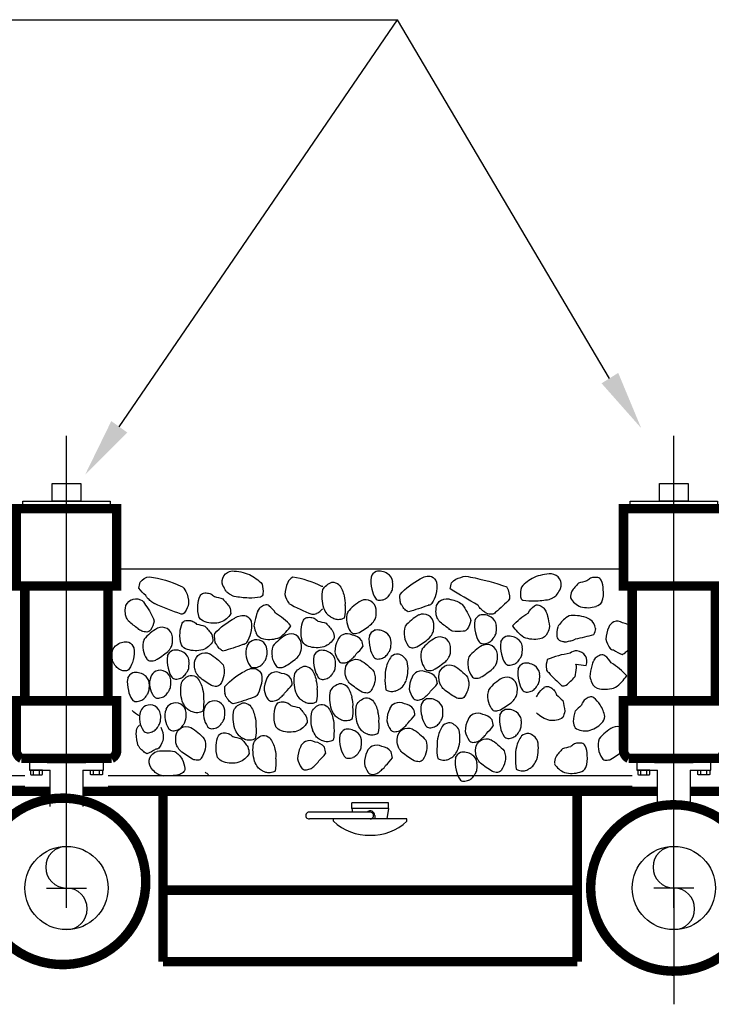
# Model space of a CAD drawing. Extents: x 2 to 477, y -51 to 535.
# Drawn here: x 160 to 222, y 147 to 235 of the extents above; entities that cross this region are included whole.
import ezdxf

# ---------------------------------------------------------------- set-up
doc = ezdxf.new("R2010")
doc.units = 0
doc.header["$LTSCALE"] = 0.6
doc.header["$MEASUREMENT"] = 0
doc.layers.get('0').update_dxf_attribs({"linetype": 'CONTINUOUS'})
doc.layers.get('DEFPOINTS').update_dxf_attribs({"linetype": 'CONTINUOUS'})
for name, color, linetype in [('DIMENSIONS', 10, 'CONTINUOUS'), ('HATCH', 1, 'CONTINUOUS'), ('OBJ', 7, 'CONTINUOUS'), ('OBJ-1', 7, 'CONTINUOUS')]:
    doc.layers.add(name, color=color, linetype=linetype)

# ---------------------------------------------------------------- blocks, each defined once
blk = doc.blocks.new('*X348')
at = {"linetype": 'Continuous', "extrusion": (0, 0, -1)}
for centre, radius, start, end in [((-3.1309, 3.2243), 0.025, 29.5306, 53.1771), ((-3.1188, 3.2404), 0.00491, 53.1771, 108.2797), ((-3.1159, 3.2315), 0.0143, 108.2797, 130.0343), ((-3.1472, 3.1738), 0.0735, 42.1739, 58.7759), ((-3.1182, 3.2343), 0.0106, 130.0343, 155.3586), ((-3.1076, 3.2294), 0.0223, 155.3586, 162.0036), ((-3.1017, 3.2275), 0.0285, 162.0036, 167.8759), ((-3.0606, 3.2142), 0.0716, 164.3955, 173.4581), ((-3.1317, 3.2486), 0.0465, 305.7558, 326.8396), ((-3.1195, 3.2202), 0.0112, 204.4489, 258.881), ((-3.1036, 3.2274), 0.0286, 190.146, 204.4489), ((-3.1157, 3.2393), 0.0306, 258.8187, 291.4919)]:
    blk.add_arc(centre, radius, start, end, dxfattribs=at)
blk = doc.blocks.new('*X345')
at = {"linetype": 'Continuous'}
for centre, radius, start, end in [((3.1356, 3.2224), 0.0558, 92.0231, 111.2813), ((3.133, 3.2669), 0.0112, 32.1292, 86.3472), ((3.1363, 3.2329), 0.0464, 116.8108, 137.7163), ((3.133, 3.2669), 0.0112, 337.6971, 32.1292), ((3.1259, 3.2567), 0.025, 162.7788, 186.4253), ((3.1303, 3.2636), 0.0119, 301.1241, 323.3942), ((3.1169, 3.2735), 0.0286, 323.3942, 337.6971), ((3.1059, 3.2545), 0.00491, 186.4253, 241.5278), ((3.1147, 3.3255), 0.0761, 261.5874, 271.008), ((3.111, 3.366), 0.1167, 272.471, 280.0914), ((3.1244, 3.2722), 0.0223, 288.6068, 295.2518), ((3.1217, 3.2778), 0.0285, 295.2518, 301.1241)]:
    blk.add_arc(centre, radius, start, end, dxfattribs=at)
blk = doc.blocks.new('*X245')
at = {"linetype": 'Continuous', "extrusion": (0, 0, -1)}
for centre, radius, start, end in [((-3.1423, 3.1339), 0.0281, 29.7992, 35.4816), ((-3.1412, 3.1379), 0.025, 29.5306, 53.1771), ((-3.1291, 3.154), 0.00491, 53.1771, 108.2797), ((-3.1262, 3.1451), 0.0143, 108.2797, 130.0343), ((-3.1286, 3.1479), 0.0106, 130.0343, 155.3586), ((-3.118, 3.1431), 0.0223, 155.3586, 162.0036), ((-2.958, 2.947), 0.2721, 131.7431, 133.6445), ((-3.0768, 3.1246), 0.0716, 164.3955, 173.4581), ((-3.1379, 3.1498), 0.0275, 282.3668, 316.3925), ((-3.1198, 3.1378), 0.0286, 190.146, 204.4489), ((-3.1347, 3.1438), 0.0211, 237.9446, 277.4067)]:
    blk.add_arc(centre, radius, start, end, dxfattribs=at)
blk = doc.blocks.new('*X347')
at = {"linetype": 'Continuous'}
for centre, radius, start, end in [((3.1357, 3.102), 0.0281, 141.8534, 168.7298), ((3.1204, 3.1116), 0.0103, 86.3472, 131.3566), ((3.1166, 3.1069), 0.0157, 27.617, 73.4486), ((3.0913, 3.1062), 0.04, 342.9746, 11.539), ((3.132, 3.1001), 0.025, 162.7788, 186.4253), ((3.147, 3.0928), 0.0401, 173.5393, 192.6592), ((3.1165, 3.0953), 0.0119, 301.1241, 323.3942), ((3.1031, 3.1053), 0.0286, 323.3942, 337.6971), ((3.1147, 3.0966), 0.0143, 241.5278, 263.2825), ((3.1143, 3.0929), 0.0106, 263.2825, 288.6068), ((3.1106, 3.1039), 0.0223, 288.6068, 295.2518), ((3.1079, 3.1096), 0.0285, 295.2518, 301.1241)]:
    blk.add_arc(centre, radius, start, end, dxfattribs=at)
blk = doc.blocks.new('*X443')
at = {"linetype": 'Continuous'}
for p, q in [((1.9992, 2.8382), (1.9956, 2.8382)), ((1.9992, 2.8259), (1.9992, 2.8382)), ((1.9772, 2.8259), (1.9992, 2.8259))]:
    blk.add_line(p, q, dxfattribs=at)
blk = doc.blocks.new('*X445')
at = {"linetype": 'Continuous', "extrusion": (0, 0, -1)}
for centre, radius, start, end in [((-1.9871, 2.8236), 0.00282, 235.6159, 304.3841), ((-1.9919, 2.8313), 0.0105, 252.4121, 287.5879), ((-1.9967, 2.8236), 0.00282, 235.6159, 304.3841)]:
    blk.add_arc(centre, radius, start, end, dxfattribs=at)
blk = doc.blocks.new('*X446')
at = {"linetype": 'Continuous'}
for p, q in [((1.9855, 2.8213), (1.9855, 2.8259)), ((1.9855, 2.8259), (1.9983, 2.8259)), ((1.9864, 2.8208), (1.9855, 2.8213)), ((1.9974, 2.8208), (1.9864, 2.8208)), ((1.9983, 2.8213), (1.9974, 2.8208)), ((1.9983, 2.8259), (1.9983, 2.8213))]:
    blk.add_line(p, q, dxfattribs=at)
blk = doc.blocks.new('*X444')
at = {"linetype": 'Continuous'}
for p, q in [((1.9208, 2.8382), (1.9208, 2.8259)), ((1.9208, 2.8259), (1.9429, 2.8259))]:
    blk.add_line(p, q, dxfattribs=at)
blk = doc.blocks.new('*X447')
at = {"color": 2, "linetype": 'Continuous'}
blk.add_line((1.9992, 2.8382), (1.9208, 2.8382), dxfattribs=at)
blk = doc.blocks.new('*X448')
at = {"linetype": 'Continuous'}
for p, q in [((1.9346, 2.8259), (1.9218, 2.8259)), ((1.9218, 2.8259), (1.9218, 2.8213)), ((1.9218, 2.8213), (1.9227, 2.8208)), ((1.9227, 2.8208), (1.9337, 2.8208)), ((1.9337, 2.8208), (1.9346, 2.8213)), ((1.9346, 2.8213), (1.9346, 2.8259))]:
    blk.add_line(p, q, dxfattribs=at)
blk = doc.blocks.new('*X449')
at = {"linetype": 'Continuous'}
for centre, radius, start, end in [((1.9234, 2.8236), 0.00282, 235.6159, 304.3841), ((1.9282, 2.8313), 0.0105, 252.4121, 287.5879), ((1.933, 2.8236), 0.00282, 235.6159, 304.3841)]:
    blk.add_arc(centre, radius, start, end, dxfattribs=at)
blk = doc.blocks.new('*X341')
at = {"linetype": 'Continuous'}
for centre, radius, start, end in [((2.948, 3.2658), 0.0103, 114.6727, 159.682), ((2.9469, 3.2599), 0.0157, 55.9425, 101.7741), ((2.9661, 3.2646), 0.0281, 170.1789, 197.0553), ((2.9502, 3.2631), 0.0112, 6.0226, 60.4547), ((2.9637, 3.2612), 0.025, 191.1042, 214.7508), ((2.9494, 3.2589), 0.0119, 329.4496, 351.7196), ((2.9328, 3.2613), 0.0286, 351.7196, 6.0226), ((2.9472, 3.2497), 0.00491, 214.7508, 269.8533), ((2.9472, 3.2591), 0.0143, 269.8533, 291.608), ((2.9486, 3.2557), 0.0106, 291.608, 316.9323), ((2.9401, 3.2636), 0.0223, 316.9323, 323.5773), ((2.935, 3.2674), 0.0285, 323.5773, 329.4496)]:
    blk.add_arc(centre, radius, start, end, dxfattribs=at)
blk = doc.blocks.new('*X336')
at = {"linetype": 'Continuous', "extrusion": (0, 0, -1)}
for centre, radius, start, end in [((-2.7855, 3.1046), 0.00491, 24.8516, 79.9542), ((-2.7871, 3.0954), 0.0143, 79.9542, 101.7089), ((-2.7879, 3.099), 0.0106, 101.7089, 127.0331), ((-2.8037, 3.0962), 0.025, 1.2051, 24.8516), ((-2.7808, 3.0897), 0.0223, 127.0331, 133.6782), ((-2.7331, 2.8411), 0.2721, 103.4176, 105.319), ((-2.7534, 3.0539), 0.0716, 136.07, 145.1326), ((-2.8066, 3.0932), 0.0281, 340.2798, 7.1561), ((-2.7952, 3.0982), 0.0211, 209.6191, 249.0812), ((-2.785, 3.0859), 0.0286, 161.8205, 176.1234), ((-2.789, 3.0889), 0.0103, 284.7736, 329.7829), ((-2.7951, 3.105), 0.0275, 254.0414, 288.4926)]:
    blk.add_arc(centre, radius, start, end, dxfattribs=at)
blk = doc.blocks.new('*X338')
at = {"linetype": 'Continuous', "extrusion": (0, 0, -1)}
for centre, radius, start, end in [((-2.8576, 3.0912), 0.04, 342.9746, 11.539), ((-2.8323, 3.0919), 0.0157, 27.617, 73.4486), ((-2.8285, 3.0967), 0.0103, 86.3472, 131.3566), ((-2.8132, 3.087), 0.0281, 141.8534, 168.7298), ((-2.8168, 3.0851), 0.025, 162.7788, 186.4253), ((-2.8458, 3.0904), 0.0286, 323.3942, 337.6971), ((-2.8019, 3.0778), 0.0401, 173.5393, 192.6592), ((-2.8324, 3.0804), 0.0119, 301.1241, 323.3942), ((-2.841, 3.0946), 0.0285, 295.2518, 301.1241), ((-2.8383, 3.089), 0.0223, 288.6068, 295.2518), ((-2.8346, 3.0779), 0.0106, 263.2825, 288.6068), ((-2.8342, 3.0816), 0.0143, 241.5278, 263.2825)]:
    blk.add_arc(centre, radius, start, end, dxfattribs=at)
blk = doc.blocks.new('*X334')
at = {"linetype": 'Continuous'}
for centre, radius, start, end in [((2.8978, 3.0673), 0.0558, 120.3486, 139.6068), ((2.8744, 3.1052), 0.0112, 60.4547, 114.6727), ((2.8744, 3.1052), 0.0112, 6.0226, 60.4547), ((2.8747, 3.0963), 0.0206, 159.682, 191.1042), ((2.8736, 3.101), 0.0119, 329.4496, 351.7196), ((2.8571, 3.1034), 0.0286, 351.7196, 6.0226), ((2.879, 3.0971), 0.025, 191.1042, 214.7508), ((2.808, 3.182), 0.1167, 300.7965, 308.4169), ((2.8643, 3.1058), 0.0223, 316.9323, 323.5773), ((2.8593, 3.1095), 0.0285, 323.5773, 329.4496), ((2.8625, 3.0856), 0.00491, 214.7508, 269.8533), ((2.8625, 3.095), 0.0143, 269.8533, 291.608)]:
    blk.add_arc(centre, radius, start, end, dxfattribs=at)
blk = doc.blocks.new('*X339')
at = {"linetype": 'Continuous'}
for centre, radius, start, end in [((2.6665, 3.2667), 0.0103, 114.6727, 159.682), ((2.6669, 3.2658), 0.0112, 60.4547, 114.6727), ((2.6712, 3.2621), 0.0135, 35.4496, 84.8135), ((2.6814, 3.2578), 0.0275, 153.0276, 180.1883), ((2.659, 3.2617), 0.0247, 4.1198, 19.5188), ((2.6784, 3.2625), 0.025, 191.1042, 214.7508), ((2.6518, 3.2701), 0.0285, 323.5773, 329.4496), ((2.6329, 3.3026), 0.064, 312.745, 322.3274), ((2.6619, 3.251), 0.00491, 214.7508, 269.8533), ((2.6619, 3.2604), 0.0143, 269.8533, 291.608), ((2.6632, 3.257), 0.0106, 291.608, 316.9323), ((2.6144, 3.3152), 0.0865, 310.8599, 314.2324)]:
    blk.add_arc(centre, radius, start, end, dxfattribs=at)
blk = doc.blocks.new('*X215')
at = {"linetype": 'Continuous', "extrusion": (0, 0, -1)}
blk.add_arc((-2.7625, 3.0587), 0.0103, 114.6727, 139.9378, dxfattribs=at)
blk = doc.blocks.new('*X246')
at = {"linetype": 'Continuous', "extrusion": (0, 0, -1)}
for centre, radius, start, end in [((-2.7185, 3.1072), 0.0247, 4.1198, 19.5188), ((-2.7897, 3.1183), 0.0963, 346.6026, 354.4162), ((-2.7063, 3.1076), 0.0135, 35.4496, 48.4725), ((-2.6951, 3.1039), 0.0275, 154.5408, 180.1883), ((-2.6981, 3.1087), 0.025, 191.1042, 214.7508), ((-2.7207, 3.1105), 0.0285, 323.5773, 329.4496), ((-2.758, 3.1556), 0.0865, 310.8599, 314.2324), ((-2.7092, 3.0974), 0.0106, 291.608, 316.9323), ((-2.6857, 3.1372), 0.0534, 237.2508, 248.5034), ((-2.7146, 3.0972), 0.00491, 214.7508, 269.8533)]:
    blk.add_arc(centre, radius, start, end, dxfattribs=at)
blk = doc.blocks.new('*X327')
at = {"linetype": 'Continuous', "extrusion": (0, 0, -1)}
for centre, radius, start, end in [((-2.747, 3.1052), 0.0112, 6.0226, 60.4547), ((-2.747, 3.1052), 0.0112, 60.4547, 114.6727), ((-2.7235, 3.0673), 0.0558, 120.3486, 139.6068), ((-2.7643, 3.1034), 0.0286, 351.7196, 6.0226), ((-2.7478, 3.101), 0.0119, 329.4496, 351.7196), ((-2.7467, 3.0963), 0.0206, 159.682, 191.1042), ((-2.7621, 3.1095), 0.0285, 323.5773, 329.4496), ((-2.7571, 3.1058), 0.0223, 316.9323, 323.5773), ((-2.8133, 3.182), 0.1167, 300.7965, 308.4169), ((-2.7423, 3.0971), 0.025, 191.1042, 214.7508), ((-2.7588, 3.095), 0.0143, 269.8533, 291.608), ((-2.7589, 3.0856), 0.00491, 214.7508, 269.8533)]:
    blk.add_arc(centre, radius, start, end, dxfattribs=at)
blk = doc.blocks.new('*X247')
at = {"linetype": 'Continuous', "extrusion": (0, 0, -1)}
blk.add_arc((-2.7098, 3.1522), 0.0275, 296.8228, 316.8181, dxfattribs=at)
blk = doc.blocks.new('*X353')
at = {"linetype": 'Continuous', "extrusion": (0, 0, -1)}
for centre, radius, start, end in [((-3.0761, 3.1052), 0.0112, 6.0226, 60.4547), ((-3.0761, 3.1052), 0.0112, 60.4547, 114.6727), ((-3.0526, 3.0673), 0.0558, 120.3486, 139.6068), ((-3.0934, 3.1034), 0.0286, 351.7196, 6.0226), ((-3.0769, 3.101), 0.0119, 329.4496, 351.7196), ((-3.0758, 3.0963), 0.0206, 159.682, 191.1042), ((-3.0912, 3.1095), 0.0285, 323.5773, 329.4496), ((-3.0862, 3.1058), 0.0223, 316.9323, 323.5773), ((-3.1424, 3.182), 0.1167, 300.7965, 308.4169), ((-3.0714, 3.0971), 0.025, 191.1042, 214.7508), ((-3.0879, 3.095), 0.0143, 269.8533, 291.608), ((-3.088, 3.0856), 0.00491, 214.7508, 269.8533)]:
    blk.add_arc(centre, radius, start, end, dxfattribs=at)
blk = doc.blocks.new('*X241')
at = {"layer": 'OBJ', "color": 2, "linetype": 'Continuous'}
for p, q in [((1.914, 3.3553), (1.9137, 3.3631)), ((1.9137, 3.3631), (2.0064, 3.3631)), ((2.0064, 3.3631), (2.0061, 3.3553))]:
    blk.add_line(p, q, dxfattribs=at)
blk = doc.blocks.new('*X242')
at = {"layer": 'OBJ', "color": 2, "linetype": 'Continuous'}
for p, q in [((1.9449, 3.3631), (1.9449, 3.382)), ((1.9449, 3.382), (1.9751, 3.382)), ((1.9751, 3.382), (1.9751, 3.3631)), ((1.9751, 3.3631), (1.9449, 3.3631))]:
    blk.add_line(p, q, dxfattribs=at)
blk = doc.blocks.new('*X243')
at = {"linetype": 'Continuous'}
for centre, radius, start, end in [((2.8431, 3.17), 0.106, 63.4097, 80.9196), ((2.8893, 3.2513), 0.0135, 80.4488, 84.8135)]:
    blk.add_arc(centre, radius, start, end, dxfattribs=at)
blk = doc.blocks.new('*X340')
at = {"linetype": 'Continuous', "extrusion": (0, 0, -1)}
for centre, radius, start, end in [((-2.7962, 3.2701), 0.0112, 337.6971, 32.1292), ((-2.7962, 3.27), 0.0112, 32.1292, 86.3472), ((-2.7935, 3.2255), 0.0558, 92.0231, 111.2813), ((-2.7929, 3.2361), 0.0464, 116.8108, 137.7163), ((-2.8123, 3.2767), 0.0286, 323.3942, 337.6971), ((-2.8033, 3.2599), 0.025, 162.7788, 186.4253), ((-2.7989, 3.2667), 0.0119, 301.1241, 323.3942), ((-2.8075, 3.281), 0.0285, 295.2518, 301.1241), ((-2.8048, 3.2753), 0.0223, 288.6068, 295.2518), ((-2.8182, 3.3691), 0.1167, 272.471, 280.0914), ((-2.8233, 3.2576), 0.00491, 186.4253, 241.5278), ((-2.8145, 3.3286), 0.0761, 261.5874, 271.008)]:
    blk.add_arc(centre, radius, start, end, dxfattribs=at)
blk = doc.blocks.new('*X337')
at = {"linetype": 'Continuous'}
for centre, radius, start, end in [((2.8346, 3.2315), 0.0143, 108.2797, 130.0343), ((2.8317, 3.2404), 0.00491, 53.1771, 108.2797), ((2.8196, 3.2243), 0.025, 29.5306, 53.1771), ((2.8898, 3.2142), 0.0716, 164.3955, 173.4581), ((2.8488, 3.2275), 0.0285, 162.0036, 167.8759), ((2.8429, 3.2294), 0.0223, 155.3586, 162.0036), ((2.8322, 3.2343), 0.0106, 130.0343, 155.3586), ((2.8033, 3.1738), 0.0735, 42.1739, 58.7759), ((2.8188, 3.2486), 0.0465, 305.7558, 326.8396), ((2.8469, 3.2274), 0.0286, 190.146, 204.4489), ((2.831, 3.2202), 0.0112, 204.4489, 258.881), ((2.8348, 3.2393), 0.0306, 258.8187, 291.4919)]:
    blk.add_arc(centre, radius, start, end, dxfattribs=at)
blk = doc.blocks.new('*X244')
at = {"linetype": 'Continuous'}
for centre, radius, start, end in [((2.879, 3.2564), 0.0275, 153.0276, 180.1883), ((2.8641, 3.2653), 0.0103, 114.6727, 159.682), ((2.876, 3.2612), 0.025, 191.1042, 214.7508), ((2.9379, 3.3899), 0.1651, 240.037, 249.4522), ((2.88, 3.2496), 0.0143, 269.8533, 291.608), ((2.8814, 3.2462), 0.0106, 291.608, 316.9323), ((2.8325, 3.3044), 0.0865, 310.8599, 313.0459)]:
    blk.add_arc(centre, radius, start, end, dxfattribs=at)
blk = doc.blocks.new('*X335')
at = {"linetype": 'Continuous', "extrusion": (0, 0, -1)}
for centre, radius, start, end in [((-2.7843, 3.2444), 0.025, 1.2051, 24.8516), ((-2.7661, 3.2529), 0.00491, 24.8516, 79.9542), ((-2.7677, 3.2436), 0.0143, 79.9542, 101.7089), ((-2.7685, 3.2472), 0.0106, 101.7089, 127.0331), ((-2.7614, 3.2379), 0.0223, 127.0331, 133.6782), ((-2.7872, 3.2414), 0.0281, 340.2798, 7.1561), ((-2.7137, 2.9894), 0.2721, 103.4176, 105.319), ((-2.734, 3.2021), 0.0716, 136.07, 145.1326), ((-2.7758, 3.2465), 0.0211, 209.6191, 249.0812), ((-2.7656, 3.2341), 0.0286, 161.8205, 176.1234), ((-2.7696, 3.2371), 0.0103, 284.7736, 329.7829), ((-2.7757, 3.2533), 0.0275, 254.0414, 288.4926)]:
    blk.add_arc(centre, radius, start, end, dxfattribs=at)
blk = doc.blocks.new('*X324')
at = {"linetype": 'Continuous', "extrusion": (0, 0, -1)}
for centre, radius, start, end in [((-2.6796, 3.1937), 0.0112, 6.0226, 60.4547), ((-2.6828, 3.1904), 0.0157, 55.9425, 101.7741), ((-2.6817, 3.1963), 0.0103, 114.6727, 159.682), ((-2.6969, 3.1918), 0.0286, 351.7196, 6.0226), ((-2.6637, 3.1951), 0.0281, 170.1789, 197.0553), ((-2.6804, 3.1894), 0.0119, 329.4496, 351.7196), ((-2.6947, 3.1979), 0.0285, 323.5773, 329.4496), ((-2.666, 3.1917), 0.025, 191.1042, 214.7508), ((-2.6897, 3.1942), 0.0223, 316.9323, 323.5773), ((-2.6812, 3.1862), 0.0106, 291.608, 316.9323), ((-2.6825, 3.1896), 0.0143, 269.8533, 291.608), ((-2.6825, 3.1802), 0.00491, 214.7508, 269.8533)]:
    blk.add_arc(centre, radius, start, end, dxfattribs=at)
blk = doc.blocks.new('*X331')
at = {"linetype": 'Continuous', "extrusion": (0, 0, -1)}
for centre, radius, start, end in [((-2.6936, 3.2407), 0.0112, 6.0226, 60.4547), ((-2.6936, 3.2406), 0.0112, 60.4547, 114.6727), ((-2.694, 3.2414), 0.0103, 114.6727, 159.682), ((-2.6555, 3.2076), 0.0611, 142.1531, 160.3686), ((-2.7109, 3.2388), 0.0286, 351.7196, 6.0226), ((-2.6944, 3.2364), 0.0119, 329.4496, 351.7196), ((-2.7087, 3.2449), 0.0285, 323.5773, 329.4496), ((-3.0227, 3.651), 0.5409, 307.1856, 308.5342), ((-2.6884, 3.2329), 0.025, 191.1042, 214.7508), ((-2.7036, 3.2274), 0.0106, 291.608, 316.9323), ((-2.705, 3.2308), 0.0143, 269.8533, 291.608), ((-2.705, 3.2214), 0.00491, 214.7508, 269.8533)]:
    blk.add_arc(centre, radius, start, end, dxfattribs=at)
blk = doc.blocks.new('*X332')
at = {"linetype": 'Continuous', "extrusion": (0, 0, -1)}
for centre, radius, start, end in [((-2.7092, 3.2616), 0.0135, 35.4496, 84.8135), ((-2.6905, 3.1552), 0.1211, 98.3102, 114.6906), ((-2.7214, 3.2612), 0.0247, 4.1198, 19.5188), ((-2.7368, 3.2559), 0.0103, 114.6727, 159.682), ((-2.7475, 3.3021), 0.064, 312.745, 322.3274), ((-2.7286, 3.2696), 0.0285, 323.5773, 329.4496), ((-2.7219, 3.247), 0.0275, 153.0276, 180.1883), ((-2.766, 3.3146), 0.0865, 310.8599, 314.2324), ((-2.7171, 3.2564), 0.0106, 291.608, 316.9323), ((-2.893, 3.6558), 0.4469, 289.8228, 293.7103), ((-2.7249, 3.2517), 0.025, 191.1042, 214.7508), ((-2.7414, 3.2402), 0.00491, 214.7508, 269.8533)]:
    blk.add_arc(centre, radius, start, end, dxfattribs=at)
blk = doc.blocks.new('*X355')
at = {"linetype": 'Continuous', "extrusion": (0, 0, -1)}
for centre, radius, start, end in [((-3.0434, 3.2645), 0.0112, 60.4547, 114.6727), ((-3.0513, 3.2604), 0.0247, 4.1198, 19.5188), ((-3.0391, 3.2608), 0.0135, 35.4496, 84.8135), ((-3.0007, 3.0258), 0.2534, 100.7805, 109.8056), ((-3.371, 3.8102), 0.6472, 299.1261, 302.1394), ((-3.062, 3.2517), 0.0275, 153.0276, 180.1883), ((-3.0806, 3.2593), 0.0285, 323.5773, 329.4496), ((-3.0133, 3.3174), 0.1007, 220.7908, 232.5644), ((-3.1179, 3.3044), 0.0865, 310.8599, 314.2324), ((-3.0691, 3.2462), 0.0106, 291.608, 316.9323), ((-3.0705, 3.2496), 0.0143, 269.8533, 291.608), ((-3.0705, 3.2402), 0.00491, 214.7508, 269.8533)]:
    blk.add_arc(centre, radius, start, end, dxfattribs=at)
blk = doc.blocks.new('*X354')
at = {"linetype": 'Continuous', "extrusion": (0, 0, -1)}
for centre, radius, start, end in [((-3.0227, 3.2407), 0.0112, 6.0226, 60.4547), ((-3.0228, 3.2406), 0.0112, 60.4547, 114.6727), ((-3.0233, 3.2251), 0.0261, 99.1018, 127.3115), ((-2.9909, 3.2083), 0.0611, 142.1531, 160.3686), ((-3.0401, 3.2388), 0.0286, 351.7196, 6.0226), ((-3.0235, 3.2364), 0.0119, 329.4496, 351.7196), ((-3.0379, 3.2449), 0.0285, 323.5773, 329.4496), ((-3.3518, 3.651), 0.5409, 307.1856, 308.5342), ((-3.0239, 3.2337), 0.025, 191.1042, 214.7508), ((-3.0327, 3.2274), 0.0106, 291.608, 316.9323), ((-3.0358, 3.2828), 0.0657, 266.0047, 276.1483), ((-3.0404, 3.2222), 0.00491, 214.7508, 269.8533)]:
    blk.add_arc(centre, radius, start, end, dxfattribs=at)
blk = doc.blocks.new('*X333')
at = {"linetype": 'Continuous'}
for centre, radius, start, end in [((2.9714, 3.2272), 0.0206, 159.682, 191.1042), ((2.9617, 3.2308), 0.0103, 114.6727, 159.682), ((2.9621, 3.23), 0.0112, 60.4547, 114.6727), ((2.9621, 3.23), 0.0112, 6.0226, 60.4547), ((2.9757, 3.2281), 0.025, 191.1042, 214.7508), ((2.9613, 3.2258), 0.0119, 329.4496, 351.7196), ((2.9448, 3.2282), 0.0286, 351.7196, 6.0226), ((2.9592, 3.2166), 0.00491, 214.7508, 269.8533), ((2.9592, 3.226), 0.0143, 269.8533, 291.608), ((2.9606, 3.2226), 0.0106, 291.608, 316.9323), ((2.952, 3.2305), 0.0223, 316.9323, 323.5773), ((2.947, 3.2343), 0.0285, 323.5773, 329.4496)]:
    blk.add_arc(centre, radius, start, end, dxfattribs=at)
blk = doc.blocks.new('*X344')
at = {"linetype": 'Continuous', "extrusion": (0, 0, -1)}
for centre, radius, start, end in [((-3.0036, 3.2599), 0.0157, 55.9425, 101.7741), ((-3.0024, 3.2658), 0.0103, 114.6727, 159.682), ((-3.0285, 3.2069), 0.074, 41.9641, 62.9375), ((-2.9844, 3.2646), 0.0281, 170.1789, 197.0553), ((-3.0019, 3.2534), 0.0286, 351.7196, 6.0226), ((-2.9867, 3.2612), 0.025, 191.1042, 214.7508), ((-2.9853, 3.251), 0.0119, 329.4496, 351.7196), ((-2.9997, 3.2595), 0.0285, 323.5773, 329.4496), ((-2.9188, 3.4681), 0.2388, 249.2805, 254.5996), ((-3.0033, 3.2497), 0.00491, 214.7508, 269.8533), ((-2.9946, 3.2558), 0.0223, 316.9323, 323.5773), ((-2.9861, 3.2478), 0.0106, 291.608, 316.9323)]:
    blk.add_arc(centre, radius, start, end, dxfattribs=at)
blk = doc.blocks.new('*X350')
at = {"linetype": 'Continuous'}
for centre, radius, start, end in [((3.168, 3.0933), 0.1017, 98.2009, 112.3076), ((3.1603, 3.1863), 0.0103, 86.3472, 131.3566), ((3.1602, 3.1853), 0.0112, 32.1292, 86.3472), ((3.1533, 3.18), 0.025, 162.7788, 186.4253), ((3.1515, 3.1793), 0.00891, 355.1949, 20.9294), ((3.1734, 3.2475), 0.0664, 258.2059, 267.5876), ((3.1603, 3.1854), 0.0112, 337.6971, 32.1292), ((3.1333, 3.1778), 0.00491, 186.4253, 241.5278), ((3.2699, 3.2998), 0.1878, 222.2669, 228.2646), ((2.845, 3.2275), 0.3192, 349.4325, 351.1879), ((2.779, 3.5575), 0.5433, 312.9979, 314.3435), ((3.1461, 3.1702), 0.0106, 263.2825, 288.6068)]:
    blk.add_arc(centre, radius, start, end, dxfattribs=at)
blk = doc.blocks.new('*X365')
at = {"linetype": 'Continuous'}
for centre, radius, start, end in [((3.1904, 3.1786), 0.0143, 108.2797, 130.0343), ((3.1875, 3.1875), 0.00491, 53.1771, 108.2797), ((3.2046, 3.1746), 0.0285, 162.0036, 167.8759), ((3.1986, 3.1765), 0.0223, 155.3586, 162.0036), ((3.188, 3.1814), 0.0106, 130.0343, 155.3586), ((3.1754, 3.1714), 0.025, 29.5306, 53.1771), ((3.1591, 3.1209), 0.0735, 42.1739, 58.7759), ((3.2456, 3.1614), 0.0716, 164.3955, 173.4581), ((3.2027, 3.1745), 0.0286, 190.146, 204.4489), ((3.1868, 3.1673), 0.0112, 204.4489, 258.881), ((3.1746, 3.1957), 0.0465, 305.7558, 326.8396), ((3.1906, 3.1864), 0.0306, 258.8187, 291.4919)]:
    blk.add_arc(centre, radius, start, end, dxfattribs=at)
blk = doc.blocks.new('*X361')
at = {"linetype": 'Continuous'}
for centre, radius, start, end in [((3.1868, 3.1321), 0.0223, 155.3586, 162.0036), ((3.1762, 3.1369), 0.0106, 130.0343, 155.3586), ((3.1786, 3.1341), 0.0143, 108.2797, 130.0343), ((3.1757, 3.143), 0.00491, 53.1771, 108.2797), ((3.1636, 3.1269), 0.025, 29.5306, 53.1771), ((3.2279, 3.1136), 0.0716, 164.3955, 173.4581), ((3.3468, 2.9359), 0.2721, 131.7431, 133.6445), ((3.1625, 3.1229), 0.0281, 8.6053, 35.4816), ((3.185, 3.1268), 0.0286, 190.146, 204.4489), ((3.1669, 3.1388), 0.0275, 282.3668, 316.8181), ((3.18, 3.1275), 0.0103, 313.0991, 358.1084), ((3.1701, 3.1328), 0.0211, 237.9446, 277.4067)]:
    blk.add_arc(centre, radius, start, end, dxfattribs=at)
blk = doc.blocks.new('*X349')
at = {"linetype": 'Continuous'}
for centre, radius, start, end in [((3.1626, 3.099), 0.0106, 101.7089, 127.0331), ((3.1634, 3.0954), 0.0143, 79.9542, 101.7089), ((3.165, 3.1046), 0.00491, 24.8516, 79.9542), ((3.1971, 3.0539), 0.0716, 136.07, 145.1326), ((3.2174, 2.8411), 0.2721, 103.4176, 105.319), ((3.1697, 3.0897), 0.0223, 127.0331, 133.6782), ((3.1468, 3.0962), 0.025, 1.2051, 24.8516), ((3.1655, 3.0859), 0.0286, 161.8205, 176.1234), ((3.1553, 3.0982), 0.0211, 209.6191, 249.0812), ((3.1439, 3.0932), 0.0281, 340.2798, 7.1561), ((3.1553, 3.105), 0.0275, 254.0414, 288.4926), ((3.1614, 3.0889), 0.0103, 284.7736, 329.7829)]:
    blk.add_arc(centre, radius, start, end, dxfattribs=at)
blk = doc.blocks.new('*X362')
at = {"linetype": 'Continuous'}
for centre, radius, start, end in [((3.2269, 3.0673), 0.0558, 120.3486, 139.6068), ((3.2035, 3.1052), 0.0112, 60.4547, 114.6727), ((3.2035, 3.1052), 0.0112, 6.0226, 60.4547), ((3.2038, 3.0963), 0.0206, 159.682, 191.1042), ((3.2027, 3.101), 0.0119, 329.4496, 351.7196), ((3.1862, 3.1034), 0.0286, 351.7196, 6.0226), ((3.2081, 3.0971), 0.025, 191.1042, 214.7508), ((3.1371, 3.182), 0.1167, 300.7965, 308.4169), ((3.1934, 3.1058), 0.0223, 316.9323, 323.5773), ((3.1884, 3.1095), 0.0285, 323.5773, 329.4496), ((3.1916, 3.0856), 0.00491, 214.7508, 269.8533), ((3.1916, 3.095), 0.0143, 269.8533, 291.608)]:
    blk.add_arc(centre, radius, start, end, dxfattribs=at)
blk = doc.blocks.new('*X351')
at = {"linetype": 'Continuous'}
for centre, radius, start, end in [((3.2141, 3.2187), 0.0716, 136.07, 145.1326), ((3.2344, 3.0059), 0.2721, 103.4176, 105.319), ((3.1867, 3.2545), 0.0223, 127.0331, 133.6782), ((3.1797, 3.2638), 0.0106, 101.7089, 127.0331), ((3.1804, 3.2601), 0.0143, 79.9542, 101.7089), ((3.182, 3.2694), 0.00491, 24.8516, 79.9542), ((3.1638, 3.2609), 0.025, 1.2051, 24.8516), ((3.1825, 3.2507), 0.0286, 161.8205, 176.1234), ((3.1609, 3.258), 0.0281, 340.2798, 7.1561), ((3.1723, 3.263), 0.0211, 209.6191, 249.0812), ((3.1724, 3.2698), 0.0275, 254.0414, 288.4926), ((3.1785, 3.2537), 0.0103, 284.7736, 329.7829)]:
    blk.add_arc(centre, radius, start, end, dxfattribs=at)
blk = doc.blocks.new('*X352')
at = {"linetype": 'Continuous'}
for centre, radius, start, end in [((3.156, 3.2238), 0.0103, 86.3472, 131.3566), ((3.158, 3.1988), 0.0352, 61.6449, 92.0766), ((3.1649, 3.2089), 0.0275, 124.7021, 151.8628), ((3.1672, 3.2186), 0.0135, 7.1241, 56.4881), ((3.1645, 3.2144), 0.025, 162.7788, 186.4253), ((3.1186, 3.4255), 0.22, 280.6937, 285.8624), ((3.1563, 3.224), 0.0247, 335.7943, 351.1933), ((3.1445, 3.2122), 0.00491, 186.4253, 241.5278), ((3.149, 3.2205), 0.0143, 241.5278, 263.2825), ((3.1486, 3.2168), 0.0106, 263.2825, 288.6068), ((3.1332, 3.2912), 0.0865, 282.5344, 285.907), ((3.1447, 3.2338), 0.0285, 295.2518, 301.1241)]:
    blk.add_arc(centre, radius, start, end, dxfattribs=at)
blk = doc.blocks.new('*X363')
at = {"linetype": 'Continuous'}
for centre, radius, start, end in [((3.2042, 3.218), 0.0103, 114.6727, 159.682), ((3.2035, 3.2188), 0.0093, 52.9134, 112.6526), ((3.2079, 3.2128), 0.0135, 35.4496, 84.8135), ((3.2191, 3.2091), 0.0275, 153.0276, 180.1883), ((3.1244, 3.2235), 0.0963, 346.6026, 354.4162), ((3.1956, 3.2124), 0.0247, 4.1198, 19.5188), ((3.2161, 3.2138), 0.025, 191.1042, 214.7508), ((3.1996, 3.2024), 0.00491, 214.7508, 269.8533), ((3.2284, 3.2424), 0.0534, 237.2508, 248.5034), ((3.205, 3.2026), 0.0106, 291.608, 316.9323), ((3.1561, 3.2607), 0.0865, 310.8599, 314.2324), ((3.1935, 3.2157), 0.0285, 323.5773, 329.4496)]:
    blk.add_arc(centre, radius, start, end, dxfattribs=at)

msp = doc.modelspace()

# ---------------------------------------------------------------- linework, layer by layer
at = {"color": 7}
for p, q in [((213.807, 186.113), (168.423, 186.113)), ((160.958, 167.747), (160.958, 168.14)), ((161.496, 167.747), (161.496, 168.14)), ((162.469, 164.891), (162.469, 168.14)), ((165.369, 168.14), (165.369, 164.891)), ((166.342, 167.747), (166.342, 168.14)), ((166.486, 167.684), (166.486, 167.684)), ((166.88, 167.747), (166.88, 168.14)), ((215.35, 167.747), (215.35, 168.14)), ((215.888, 167.747), (215.888, 168.14)), ((216.861, 164.891), (216.861, 168.14)), ((219.761, 168.14), (219.761, 164.891)), ((220.734, 167.747), (220.734, 168.14)), ((220.878, 167.684), (220.878, 167.684)), ((221.272, 167.747), (221.272, 168.14))]:
    msp.add_line(p, q, dxfattribs=at)
for p, q in [((192.752, 165.202), (189.479, 165.202)), ((189.479, 164.686), (189.479, 165.202)), ((192.752, 164.686), (192.752, 165.202)), ((192.752, 164.686), (189.479, 164.686)), ((189.479, 164.686), (189.53, 164.378)), ((191.527, 164.069), (191.527, 163.759)), ((192.752, 164.686), (192.597, 163.759)), ((194.412, 163.759), (185.688, 163.759)), ((187.819, 163.552), (187.819, 163.759)), ((194.412, 163.552), (194.412, 163.759)), ((163.919, 155.798), (163.919, 159.358)), ((218.311, 155.798), (218.311, 159.358)), ((162.139, 157.578), (165.699, 157.578)), ((220.091, 157.578), (216.531, 157.578))]:
    msp.add_line(p, q)
at = {"color": 7, "const_width": 0.845}
for points in [[(168.423, 191.542), (159.415, 191.542), (159.415, 184.628), (168.423, 184.628)], [(222.815, 191.542), (213.807, 191.542), (213.807, 184.628), (222.815, 184.628)]]:
    msp.add_lwpolyline(points, close=True, dxfattribs=at)
for points in [[(160.191, 174.336), (160.191, 184.628)], [(167.647, 174.336), (167.647, 184.628)], [(214.583, 174.336), (214.583, 184.628)], [(222.039, 174.336), (222.039, 184.628)]]:
    msp.add_lwpolyline(points, dxfattribs=at)
for points in [[(167.967, 169.188, 0.283428), (168.423, 169.928), (168.423, 174.336), (159.415, 174.336), (159.415, 169.928, 0.283428), (159.871, 169.188, 0.003006)], [(222.359, 169.188, 0.283428), (222.815, 169.928), (222.815, 174.336), (213.807, 174.336), (213.807, 169.928, 0.283428), (214.263, 169.188, 0.003006)], [(165.9, 165.255, 54.266947), (166.415, 165.064, 0.018427)], [(221.638, 164.25, 54.266947), (222.12, 163.987, 0.018427)]]:
    msp.add_lwpolyline(points, format="xyb", close=True, dxfattribs=at)
at = {"const_width": 0.845}
for points in [[(162.469, 166.232), (151.555, 166.232)], [(191.115, 166.232), (165.369, 166.232)], [(172.573, 166.232), (172.573, 150.985)], [(191.115, 166.232), (216.861, 166.232)], [(219.761, 166.232), (230.675, 166.232)], [(209.657, 165.82), (209.657, 150.985)], [(191.115, 157.386), (172.573, 157.386)], [(191.115, 157.386), (209.657, 157.386)], [(191.115, 150.985), (172.573, 150.985)], [(191.115, 150.985), (209.657, 150.985)]]:
    msp.add_lwpolyline(points, dxfattribs=at)
msp.add_lwpolyline([(191.138, 164.378), (185.656, 164.378)])
at = {"color": 7}
for centre in [(163.919, 157.578), (218.311, 157.578)]:
    msp.add_circle(centre, 3.728, dxfattribs=at)
for centre, radius, start, end in [((172.161, 165.82), 0.412, 0, 90), ((210.069, 165.82), 0.412, 90, 180), ((185.656, 164.068), 0.31, 89.08195, 275.91223), ((191.115, 164.069), 0.412, 0, 131.58257), ((191.115, 164.069), 0.309, 270, 90), ((190.955, 166.869), 4.565, 226.59248, 272.00777), ((191.275, 166.869), 4.565, 267.99223, 313.40752)]:
    msp.add_arc(centre, radius, start, end)
at = {"layer": 'DEFPOINTS', "color": 0, "linetype": 'ByBlock'}
for p in [(163.919, 157.578), (163.919, 157.578), (163.919, 157.578), (218.311, 157.578), (218.311, 157.578), (218.311, 157.578)]:
    msp.add_point(p, dxfattribs=at)
at = {"layer": 'DIMENSIONS'}
for p in [(85.975, 235.328), (168.65, 198.874), (212.541, 203.188)]:
    msp.add_line(p, (193.56, 235.328), dxfattribs=at)
for points in [[(213.332, 203.702), (215.388, 198.757), (211.839, 202.768)], [(169.367, 198.363), (165.581, 194.574), (167.933, 199.386)]]:
    msp.add_solid(points, dxfattribs=at)
at = {"layer": 'HATCH', "color": 9, "linetype": 'Continuous'}
for p, q in [((191.529, 186.113), (190.765, 186.113)), ((191.648, 166.222), (190.765, 166.222))]:
    msp.add_line(p, q, dxfattribs=at)
at = {"layer": 'HATCH', "linetype": 'Continuous'}
for centre, start, end in [((163.919, 159.442), 90, 270), ((218.311, 159.442), 90, 270), ((163.919, 155.714), 270, 90), ((218.311, 155.714), 270, 90)]:
    msp.add_arc(centre, 1.864, start, end, dxfattribs=at)
at = {"layer": 'OBJ-1'}
for p, q in [((163.919, 157.578), (163.919, 198.057)), ((218.311, 157.578), (218.311, 198.057)), ((141.335, 167.646), (160.191, 167.646)), ((167.647, 167.646), (214.583, 167.646)), ((141.335, 166.707), (160.191, 166.707)), ((167.647, 166.707), (214.583, 166.707)), ((218.311, 157.578), (218.311, 147.164))]:
    msp.add_line(p, q, dxfattribs=at)

# ---------------------------------------------------------------- block references
at = {"color": 7, "xscale": 84.53006760000005, "yscale": 84.53006760000001, "zscale": 84.53006760000001}
for name, p in [('*X242', (-1.763, -92.079)), ('*X242', (52.629, -92.079)), ('*X241', (-1.763, -92.079)), ('*X241', (52.629, -92.079)), ('*X444', (-1.763, -70.735)), ('*X447', (-1.763, -70.735)), ('*X443', (-1.763, -70.735)), ('*X447', (52.629, -70.735)), ('*X444', (52.629, -70.735)), ('*X443', (52.629, -70.735)), ('*X448', (-1.763, -70.735)), ('*X449', (-1.763, -70.735)), ('*X446', (-1.763, -70.735)), ('*X445', (-1.763, -70.735)), ('*X448', (52.629, -70.735)), ('*X449', (52.629, -70.735)), ('*X446', (52.629, -70.735)), ('*X445', (52.629, -70.735))]:
    msp.add_blockref(name, p, dxfattribs=at)
at = {"layer": 'HATCH', "linetype": 'Continuous', "xscale": 84.53006760000005, "yscale": 84.53006760000001, "zscale": 84.53006760000001}
for name, p in [('*X332', (-57.552, -91.393)), ('*X340', (-57.552, -91.393)), ('*X244', (-57.552, -91.393)), ('*X243', (-57.552, -91.393)), ('*X341', (-57.187, -90.937)), ('*X344', (-57.552, -91.393)), ('*X355', (-57.552, -91.393)), ('*X345', (-57.552, -91.393)), ('*X351', (-57.552, -91.393)), ('*X338', (-51.35, -77.675)), ('*X331', (-57.552, -91.393)), ('*X335', (-57.552, -91.393)), ('*X334', (-52.262, -80.045)), ('*X354', (-57.552, -91.393)), ('*X337', (-57.552, -91.393)), ('*X348', (-57.552, -91.393)), ('*X344', (-74.151, -94.902)), ('*X336', (-49.936, -81.048)), ('*X334', (-47.108, -81.321)), ('*X341', (-47.902, -94.836)), ('*X352', (-57.552, -91.393)), ('*X334', (-70.503, -82.506)), ('*X336', (-60.789, -81.321)), ('*X363', (-57.552, -91.393)), ('*X334', (-58.965, -83.098)), ('*X339', (-36.373, -96.664)), ('*X341', (-57.342, -96.203)), ('*X334', (-45.603, -83.372)), ('*X341', (-45.576, -96.75)), ('*X324', (-57.552, -91.393)), ('*X333', (-69.454, -94.173)), ('*X334', (-41.408, -84.055)), ('*X341', (-75.428, -98.001)), ('*X327', (-55.864, -84.785)), ('*X341', (-62.313, -98.026)), ('*X353', (-70.184, -85.373)), ('*X347', (-70.184, -85.373)), ('*X350', (-57.552, -91.393)), ('*X365', (-57.552, -91.393)), ('*X344', (-73.239, -99.642)), ('*X338', (-53.858, -85.195)), ('*X353', (-61.793, -85.875)), ('*X341', (-44.026, -99.165)), ('*X341', (-78.985, -100.006)), ('*X333', (-78.073, -96.907)), ('*X338', (-64.027, -86.015)), ('*X339', (-42.712, -100.082)), ('*X339', (-29.715, -99.991)), ('*X334', (-39.629, -86.972)), ('*X338', (-50.665, -86.744)), ('*X245', (-57.552, -91.393)), ('*X338', (-48.34, -88.02)), ('*X341', (-52.691, -102.355)), ('*X361', (-57.552, -91.393)), ('*X333', (-78.985, -100.006)), ('*X333', (-76.705, -99.824)), ('*X333', (-73.239, -99.642)), ('*X338', (-59.33, -88.476)), ('*X336', (-52.353, -88.613)), ('*X338', (-52.353, -88.613)), ('*X339', (-31.722, -102.817)), ('*X247', (-57.552, -91.393)), ('*X339', (-24.699, -103.774)), ('*X341', (-45.668, -103.312)), ('*X246', (-57.552, -91.393)), ('*X327', (-57.552, -91.393)), ('*X353', (-65.532, -91.526)), ('*X347', (-65.532, -91.526)), ('*X362', (-57.552, -91.393)), ('*X336', (-57.552, -91.393)), ('*X338', (-57.552, -91.393)), ('*X341', (-59.987, -105.09)), ('*X347', (-58.509, -92.483)), ('*X339', (-39.712, -106.233)), ('*X339', (-33.738, -106.643)), ('*X353', (-58.509, -92.483)), ('*X349', (-57.552, -92.301)), ('*X341', (-49.635, -107.141)), ('*X215', (-57.552, -91.393))]:
    msp.add_blockref(name, p, dxfattribs=at)
at = {"layer": 'HATCH', "linetype": 'Continuous', "xscale": 84.53006760000002, "yscale": 84.53006760000001, "zscale": 84.53006760000001, "rotation": 39.07571507514354}
msp.add_blockref('*X327', (157.469, -181.241), dxfattribs=at)

doc.saveas('drawing.dxf')
